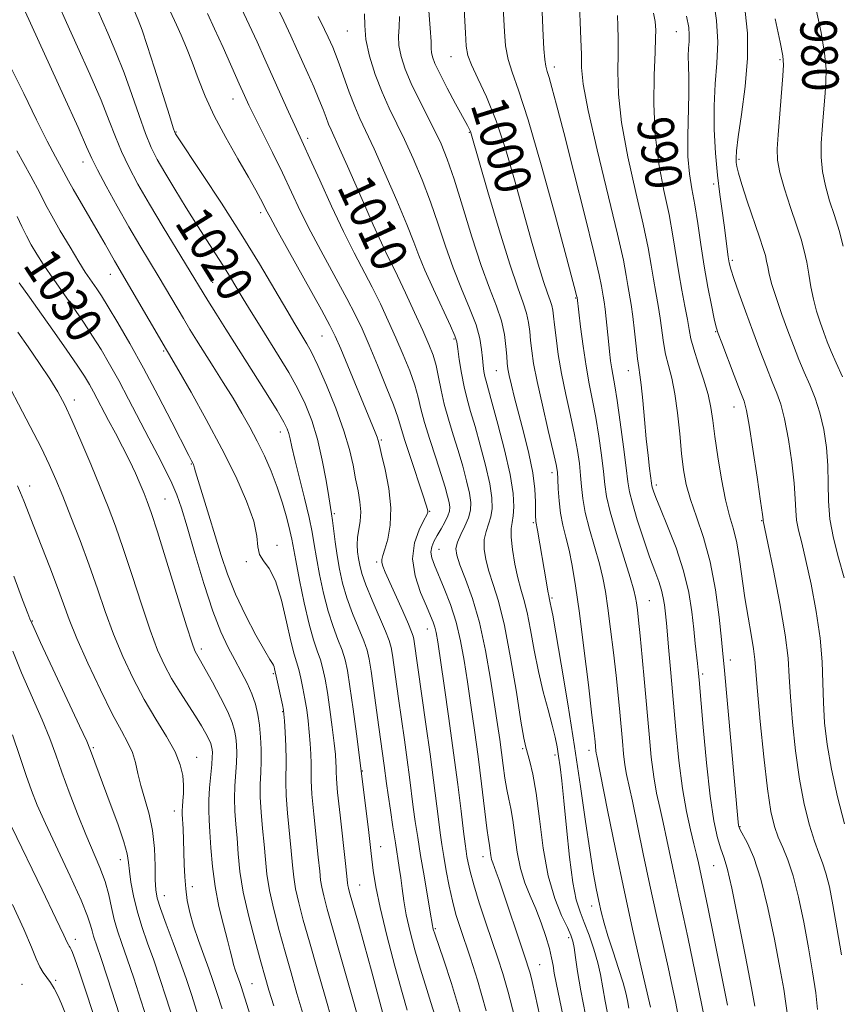
# Model space of a CAD drawing. Extents: x 2089800 to 2092700, y 307300 to 310200.
# Drawn here: x 2091544 to 2091724, y 309587 to 309804 of the extents above; entities that cross this region are included whole.
import ezdxf
from ezdxf.enums import TextEntityAlignment as Align

# ---------------------------------------------------------------- set-up
doc = ezdxf.new("R2010")
doc.units = 0
doc.header["$MEASUREMENT"] = 0
for name, color, linetype, lineweight in [('CONTOUR INDEX', 41, 'Continuous', 13), ('CONTOUR INDEX LABEL', 244, 'Continuous', 0), ('CONTOUR INTERMEDIATE', 44, 'Continuous', 0), ('SPOT ELEVATION DTM', 2, 'Continuous', 13)]:
    doc.layers.add(name, color=color, linetype=linetype, lineweight=lineweight)
doc.styles.add('Style-WORKING', font='WORKING.shx')

msp = doc.modelspace()

# ---------------------------------------------------------------- linework, layer by layer
at = {"layer": 'CONTOUR INDEX', "flags": 128}
for points, elevation in [([(2091689.127, 309582.924), (2091688.113, 309587.994), (2091687.418, 309591.323), (2091686.499, 309595.537), (2091683.924, 309606.932), (2091682.458, 309613.614), (2091681.018, 309620.483), (2091678.644, 309632.081), (2091677.377, 309638.008), (2091677.016, 309640.088), (2091676.718, 309642.501), (2091676.445, 309645.3), (2091675.871, 309651.727), (2091675.509, 309655.468), (2091675.049, 309659.825), (2091674.477, 309664.86), (2091673.853, 309670.033), (2091673.261, 309674.656), (2091672.742, 309678.267), (2091672.179, 309681.301), (2091671.414, 309684.416), (2091669.227, 309692.001), (2091668.281, 309695.683), (2091667.724, 309698.768), (2091667.444, 309701.408), (2091667.255, 309703.882), (2091666.988, 309706.462), (2091666.56, 309709.387), (2091665.905, 309712.892), (2091665.002, 309717.101), (2091663.991, 309721.712), (2091663.053, 309726.317), (2091662.334, 309730.543), (2091661.831, 309734.169), (2091661.503, 309737.008), (2091661.301, 309738.962), (2091661.138, 309740.285), (2091660.917, 309741.32), (2091660.547, 309742.425), (2091659.963, 309744.03), (2091659.104, 309746.581), (2091657.929, 309750.422), (2091656.465, 309755.486), (2091654.755, 309761.603), (2091652.847, 309768.509), (2091650.798, 309775.56), (2091648.666, 309782.017), (2091646.544, 309787.285), (2091644.645, 309791.338), (2091643.216, 309794.293), (2091642.415, 309796.4), (2091642.06, 309798.443), (2091641.878, 309801.339), (2091641.392, 309810.604)], 1000), ([(2091635.577, 309583.537), (2091634.301, 309587.788), (2091633.09, 309591.586), (2091631.909, 309595.339), (2091630.748, 309599.332), (2091629.692, 309603.349), (2091628.85, 309607.051), (2091628.292, 309610.187), (2091627.932, 309612.852), (2091627.645, 309615.226), (2091627.324, 309617.509), (2091626.468, 309622.895), (2091625.92, 309626.429), (2091625.36, 309630.144), (2091624.875, 309633.472), (2091624.524, 309636.012), (2091624.005, 309639.949), (2091622.83, 309648.39), (2091621.672, 309657), (2091621.148, 309660.761), (2091620.727, 309663.387), (2091620.251, 309665.371), (2091619.512, 309667.46), (2091617.058, 309673.469), (2091615.81, 309676.867), (2091614.853, 309680.126), (2091614.161, 309683.238), (2091613.647, 309686.264), (2091613.236, 309689.21), (2091612.648, 309693.969), (2091612.435, 309695.433), (2091611.796, 309699.149), (2091611.19, 309702.762), (2091610.36, 309707.24), (2091609.32, 309711.83), (2091608.075, 309715.944), (2091606.613, 309719.635), (2091604.915, 309723.118), (2091602.982, 309726.568), (2091600.897, 309730.002), (2091596.67, 309736.72), (2091594.7, 309739.884), (2091592.92, 309742.795), (2091589.926, 309747.809), (2091588.469, 309750.187), (2091586.863, 309752.696), (2091585.021, 309755.527), (2091582.868, 309758.877), (2091580.397, 309762.817), (2091577.881, 309766.907), (2091575.666, 309770.581), (2091573.988, 309773.486), (2091572.669, 309776.113), (2091571.424, 309779.169), (2091570.021, 309783.159), (2091568.446, 309787.789), (2091566.737, 309792.565), (2091564.94, 309797.079), (2091563.143, 309801.267), (2091559.831, 309808.837)], 1020), ([(2091664.571, 309579.039), (2091661.865, 309592.081), (2091661.463, 309594.185), (2091661.174, 309595.887), (2091660.859, 309597.576), (2091660.363, 309599.621), (2091659.574, 309602.275), (2091658.544, 309605.309), (2091657.365, 309608.378), (2091656.136, 309611.242), (2091654.973, 309614.1), (2091653.998, 309617.257), (2091653.292, 309620.882), (2091652.779, 309624.603), (2091652.343, 309627.912), (2091651.891, 309630.464), (2091651.428, 309632.567), (2091650.983, 309634.691), (2091650.577, 309637.195), (2091650.199, 309639.984), (2091649.829, 309642.852), (2091649.438, 309645.721), (2091648.96, 309649.025), (2091648.317, 309653.326), (2091647.445, 309658.951), (2091646.332, 309665.283), (2091644.979, 309671.467), (2091643.428, 309676.784), (2091641.905, 309681.048), (2091640.678, 309684.208), (2091639.964, 309686.307), (2091639.785, 309687.78), (2091640.108, 309689.156), (2091640.859, 309690.838), (2091641.784, 309692.715), (2091642.586, 309694.546), (2091643.023, 309696.189), (2091643.073, 309697.886), (2091642.768, 309699.978), (2091642.151, 309702.706), (2091641.293, 309705.92), (2091640.277, 309709.371), (2091639.188, 309712.844), (2091638.133, 309716.253), (2091637.223, 309719.541), (2091636.531, 309722.651), (2091635.974, 309725.517), (2091635.43, 309728.07), (2091634.772, 309730.339), (2091633.851, 309732.742), (2091632.515, 309735.794), (2091630.7, 309739.781), (2091628.711, 309744.075), (2091626.943, 309747.819), (2091625.681, 309750.406), (2091624.759, 309752.24), (2091623.905, 309753.975), (2091622.877, 309756.181), (2091621.572, 309759.083), (2091619.923, 309762.819), (2091615.894, 309772.017), (2091614.165, 309775.919), (2091612.29, 309780.019), (2091611.761, 309781.25), (2091611.209, 309782.694), (2091610.528, 309784.512), (2091609.637, 309786.764), (2091608.493, 309789.46), (2091607.206, 309792.383), (2091604.724, 309797.942), (2091603.452, 309800.728), (2091601.884, 309804.042), (2091599.887, 309808.146)], 1010), ([(2091719.43, 309586.22), (2091719.026, 309589.855), (2091718.324, 309594.492), (2091717.414, 309599.817), (2091716.377, 309605.473), (2091715.256, 309610.936), (2091714.081, 309615.642), (2091712.892, 309619.196), (2091711.756, 309621.885), (2091710.746, 309624.165), (2091709.908, 309626.555), (2091709.166, 309629.822), (2091708.415, 309634.794), (2091707.592, 309641.859), (2091706.804, 309649.643), (2091706.196, 309656.329), (2091705.644, 309663.31), (2091705.344, 309665.699), (2091704.81, 309668.829), (2091704.126, 309672.661), (2091703.433, 309676.892), (2091702.269, 309685.349), (2091701.643, 309688.995), (2091700.884, 309692.029), (2091700.026, 309694.969), (2091699.125, 309698.492), (2091698.245, 309703.022), (2091697.455, 309707.968), (2091696.828, 309712.481), (2091696.386, 309715.966), (2091695.953, 309718.824), (2091695.301, 309721.706), (2091694.291, 309725.067), (2091693.138, 309728.564), (2091692.148, 309731.657), (2091691.534, 309733.994), (2091691.154, 309735.981), (2091690.777, 309738.213), (2091690.227, 309741.142), (2091689.556, 309744.649), (2091688.876, 309748.474), (2091687.583, 309756.652), (2091686.721, 309761.333), (2091685.598, 309766.631), (2091684.463, 309772.527), (2091683.639, 309778.952), (2091683.355, 309785.705), (2091683.448, 309792.047), (2091683.655, 309797.103), (2091683.768, 309800.26), (2091683.784, 309801.962), (2091683.75, 309802.915), (2091683.661, 309803.861), (2091683.293, 309805.692)], 990), ([(2091725.087, 309754.385), (2091724.15, 309757.812), (2091723.129, 309761.102), (2091722.076, 309764.377), (2091721.136, 309767.638), (2091720.477, 309770.857), (2091720.214, 309774.006), (2091720.252, 309777.066), (2091720.442, 309780.017), (2091720.66, 309782.844), (2091721.094, 309788.1), (2091721.274, 309790.594), (2091721.282, 309793.389), (2091720.953, 309796.921), (2091720.18, 309801.454), (2091719.085, 309806.541)], 980), ([(2091606.107, 309585.341), (2091604.8, 309589.766), (2091603.502, 309594.27), (2091602.192, 309598.89), (2091600.877, 309603.613), (2091599.678, 309608.21), (2091598.743, 309612.395), (2091598.17, 309615.993), (2091597.836, 309619.254), (2091597.569, 309622.534), (2091597.243, 309626.076), (2091596.924, 309629.677), (2091596.727, 309633.017), (2091596.729, 309635.876), (2091596.842, 309638.42), (2091596.939, 309640.911), (2091596.918, 309643.541), (2091596.772, 309646.228), (2091596.518, 309648.818), (2091596.157, 309651.207), (2091595.631, 309653.475), (2091594.867, 309655.748), (2091593.818, 309658.128), (2091592.546, 309660.622), (2091591.139, 309663.211), (2091589.66, 309665.975), (2091588.062, 309669.383), (2091586.272, 309674.002), (2091584.274, 309680.092), (2091582.287, 309686.689), (2091580.584, 309692.523), (2091579.342, 309696.673), (2091578.344, 309699.611), (2091577.275, 309702.16), (2091575.882, 309705.008), (2091574.161, 309708.31), (2091572.173, 309712.085), (2091567.735, 309720.637), (2091565.553, 309724.76), (2091563.544, 309728.391), (2091561.658, 309731.609), (2091559.808, 309734.579), (2091557.925, 309737.441), (2091556.02, 309740.222), (2091554.124, 309742.926), (2091552.27, 309745.547), (2091550.512, 309748.057), (2091548.907, 309750.423), (2091547.499, 309752.622), (2091546.276, 309754.692), (2091545.208, 309756.684), (2091544.239, 309758.683), (2091543.188, 309760.908)], 1030), ([(2091577.54, 309584.039), (2091576.032, 309588.767), (2091574.616, 309593.068), (2091573.244, 309597.06), (2091571.892, 309600.846), (2091570.636, 309604.464), (2091569.576, 309607.937), (2091568.788, 309611.252), (2091568.251, 309614.239), (2091567.922, 309616.695), (2091567.717, 309618.575), (2091567.389, 309620.474), (2091566.65, 309623.152), (2091565.327, 309627.085), (2091563.69, 309631.631), (2091559.591, 309642.663), (2091559.204, 309643.672), (2091558.495, 309645.294), (2091556.929, 309648.698), (2091548.357, 309667.09), (2091546.851, 309670.357), (2091546.01, 309672.254), (2091545.528, 309673.47), (2091544.399, 309676.445), (2091542.433, 309681.692)], 1040)]:
    msp.add_lwpolyline(points, dxfattribs=dict(at, elevation=elevation))
at = {"layer": 'CONTOUR INTERMEDIATE', "flags": 128}
for points, elevation in [([(2091695.169, 309580.971), (2091693.136, 309591.151), (2091691.993, 309596.773), (2091690.873, 309602.131), (2091689.842, 309606.869), (2091688.888, 309611.157), (2091687.98, 309615.299), (2091686.241, 309623.622), (2091685.426, 309627.396), (2091684.664, 309630.702), (2091683.967, 309633.903), (2091683.349, 309637.486), (2091682.812, 309641.829), (2091682.321, 309646.868), (2091681.308, 309658.271), (2091680.794, 309663.852), (2091680.344, 309668.563), (2091679.998, 309671.957), (2091679.743, 309674.238), (2091679.55, 309675.769), (2091679.357, 309676.987), (2091678.963, 309678.607), (2091678.128, 309681.415), (2091676.732, 309685.864), (2091675.119, 309691.07), (2091673.749, 309695.815), (2091672.954, 309699.237), (2091672.562, 309701.893), (2091672.272, 309704.699), (2091671.843, 309708.325), (2091671.268, 309712.482), (2091670.598, 309716.634), (2091669.883, 309720.406), (2091669.157, 309724.043), (2091668.449, 309727.947), (2091667.794, 309732.323), (2091667.238, 309736.584), (2091666.46, 309743.067), (2091666.379, 309743.421), (2091666.212, 309744.072), (2091664.141, 309751.853), (2091661.624, 309761.222), (2091658.573, 309772.314), (2091655.7, 309782.215), (2091653.567, 309788.747), (2091652.147, 309792.679), (2091651.262, 309795.516), (2091650.744, 309798.479), (2091650.465, 309801.659), (2091649.998, 309810.838)], 998), ([(2091699.592, 309587.154), (2091696.56, 309602.258), (2091695.248, 309608.726), (2091694.376, 309612.93), (2091693.175, 309618.53), (2091692.771, 309620.362), (2091692.208, 309622.711), (2091691.441, 309625.796), (2091690.557, 309629.797), (2091689.681, 309634.885), (2091688.913, 309641.084), (2091688.251, 309647.847), (2091687.15, 309660.377), (2091686.708, 309665.257), (2091686.133, 309671.315), (2091685.848, 309674.05), (2091685.697, 309675.388), (2091685.457, 309676.92), (2091685.059, 309678.613), (2091684.44, 309680.493), (2091683.576, 309682.818), (2091682.448, 309685.909), (2091681.088, 309689.889), (2091679.725, 309694.109), (2091678.639, 309697.727), (2091678.014, 309700.232), (2091677.659, 309702.444), (2091677.29, 309705.515), (2091676.698, 309710.189), (2091675.975, 309715.576), (2091675.291, 309720.376), (2091674.774, 309723.628), (2091674.11, 309727.343), (2091673.848, 309729.117), (2091673.599, 309731.149), (2091673.359, 309733.432), (2091672.892, 309738.362), (2091672.667, 309740.495), (2091672.452, 309742.112), (2091672.252, 309743.338), (2091671.86, 309745.598), (2091671.336, 309748.072), (2091670.162, 309753.032), (2091668.154, 309761.127), (2091665.744, 309770.67), (2091663.521, 309779.387), (2091661.939, 309785.511), (2091660.931, 309789.295), (2091660.3, 309791.499), (2091659.871, 309792.856), (2091659.573, 309793.998), (2091659.357, 309795.529), (2091659.182, 309797.873), (2091659.035, 309800.721), (2091658.55, 309811.179)], 996), ([(2091725.372, 309627.136), (2091723.849, 309633.078), (2091722.478, 309639.16), (2091721.529, 309644.57), (2091720.971, 309649.364), (2091720.696, 309653.814), (2091720.579, 309658.201), (2091720.413, 309662.834), (2091719.974, 309668.03), (2091719.113, 309673.92), (2091717.996, 309679.881), (2091716.865, 309685.103), (2091715.928, 309688.993), (2091715.237, 309691.812), (2091714.813, 309694.04), (2091714.633, 309696.161), (2091714.525, 309698.684), (2091714.28, 309702.128), (2091713.745, 309706.755), (2091712.995, 309711.819), (2091712.164, 309716.318), (2091711.346, 309719.553), (2091710.474, 309722.021), (2091709.442, 309724.523), (2091708.174, 309727.69), (2091706.716, 309731.479), (2091705.145, 309735.682), (2091703.554, 309740.038), (2091702.109, 309744.078), (2091700.993, 309747.285), (2091700.326, 309749.336), (2091699.979, 309750.693), (2091699.762, 309752.017), (2091698.828, 309758.976), (2091698.39, 309762.133), (2091697.913, 309765.759), (2091697.426, 309769.991), (2091696.972, 309774.877), (2091696.662, 309780.107), (2091696.621, 309785.283), (2091696.904, 309790.111), (2091697.279, 309794.714), (2091697.441, 309799.317), (2091697.164, 309804.065), (2091696.529, 309808.767)], 986), ([(2091624.315, 309583.137), (2091621.186, 309594.715), (2091619.575, 309600.632), (2091618.319, 309605.187), (2091616.394, 309612.018), (2091616.153, 309612.915), (2091616.019, 309613.504), (2091615.929, 309614.104), (2091615.462, 309618.358), (2091614.277, 309629.011), (2091613.755, 309633.995), (2091613.492, 309637.052), (2091613.42, 309638.636), (2091613.419, 309639.605), (2091613.384, 309640.727), (2091613.256, 309642.393), (2091612.991, 309644.901), (2091612.566, 309648.385), (2091612.044, 309652.32), (2091611.508, 309656.017), (2091611.016, 309658.95), (2091610.521, 309661.256), (2091609.954, 309663.236), (2091609.256, 309665.223), (2091608.42, 309667.687), (2091607.449, 309671.132), (2091606.377, 309675.792), (2091605.345, 309680.829), (2091604.525, 309685.133), (2091603.669, 309689.836), (2091603.247, 309691.762), (2091602.571, 309694.437), (2091601.633, 309697.723), (2091600.472, 309701.267), (2091599.126, 309704.774), (2091597.642, 309708.163), (2091596.068, 309711.406), (2091594.432, 309714.51), (2091592.679, 309717.609), (2091590.732, 309720.87), (2091588.565, 309724.376), (2091586.359, 309727.882), (2091582.686, 309733.691), (2091581.238, 309736.024), (2091579.789, 309738.418), (2091574.429, 309747.465), (2091570.181, 309754.552), (2091567.789, 309758.653), (2091565.225, 309763.195), (2091562.796, 309767.619), (2091560.877, 309771.223), (2091559.645, 309773.691), (2091558.489, 309776.243), (2091556.598, 309780.485), (2091553.469, 309787.384), (2091544.917, 309806.107)], 1024), ([(2091629.069, 309586.055), (2091627.959, 309589.926), (2091626.364, 309595.755), (2091624.601, 309602.481), (2091623.097, 309608.649), (2091622.157, 309613.225), (2091621.61, 309616.854), (2091621.169, 309620.604), (2091620.614, 309625.201), (2091618.794, 309639.944), (2091617.88, 309646.956), (2091617.156, 309652.386), (2091616.462, 309657.367), (2091615.911, 309660.866), (2091615.391, 309663.276), (2091614.733, 309665.348), (2091613.82, 309667.719), (2091612.739, 309670.578), (2091611.629, 309673.999), (2091610.615, 309677.959), (2091609.753, 309682.033), (2091609.086, 309685.698), (2091608.611, 309688.639), (2091608.15, 309691.371), (2091607.482, 309694.621), (2091606.469, 309698.842), (2091604.305, 309707.409), (2091603.652, 309710.177), (2091603.272, 309711.923), (2091603.005, 309713.084), (2091602.66, 309714.124), (2091601.918, 309715.61), (2091600.429, 309718.136), (2091597.986, 309722.068), (2091589.137, 309736.072), (2091586.898, 309739.645), (2091585.189, 309742.399), (2091575.364, 309758.556), (2091572.327, 309763.64), (2091569.785, 309768.051), (2091567.755, 309771.83), (2091566.15, 309775.196), (2091564.833, 309778.425), (2091563.468, 309782.016), (2091561.667, 309786.525), (2091559.205, 309792.231), (2091556.488, 309798.307), (2091554.083, 309803.648), (2091552.374, 309807.472)], 1022), ([(2091640.799, 309585.311), (2091638.804, 309591.941), (2091637.11, 309597.117), (2091635.137, 309602.866), (2091634.814, 309603.876), (2091634.705, 309604.305), (2091634.637, 309604.686), (2091634.143, 309607.651), (2091632.777, 309615.631), (2091632.016, 309620.159), (2091631.377, 309624.128), (2091630.851, 309627.598), (2091630.402, 309630.802), (2091629.558, 309637.364), (2091629.052, 309641.201), (2091628.437, 309645.616), (2091627.133, 309654.756), (2091625.821, 309664.262), (2091625.54, 309665.94), (2091625.111, 309667.47), (2091624.291, 309669.572), (2091621.377, 309676.359), (2091619.99, 309679.734), (2091619.096, 309682.245), (2091618.609, 309684.065), (2091618.344, 309685.554), (2091618.158, 309687.02), (2091618.074, 309688.549), (2091618.157, 309690.174), (2091618.731, 309693.812), (2091618.86, 309695.858), (2091618.67, 309698.077), (2091618.241, 309700.498), (2091617.705, 309703.15), (2091617.137, 309706.098), (2091616.36, 309709.545), (2091615.138, 309713.727), (2091613.343, 309718.698), (2091611.29, 309723.776), (2091609.401, 309728.099), (2091607.999, 309731.036), (2091606.995, 309732.885), (2091605.399, 309735.46), (2091604.293, 309737.294), (2091602.557, 309740.257), (2091599.948, 309744.753), (2091596.553, 309750.503), (2091592.54, 309757.054), (2091588.163, 309763.881), (2091584.02, 309770.153), (2091578.022, 309779.123), (2091577.901, 309779.395), (2091577.547, 309780.456), (2091576.697, 309783.142), (2091573.425, 309793.562), (2091571.806, 309798.604), (2091570.676, 309801.926), (2091569.798, 309804.227), (2091568.798, 309806.658)], 1018), ([(2091646.486, 309585.891), (2091644.529, 309592.686), (2091642.986, 309597.536), (2091640.701, 309604.247), (2091639.804, 309607.132), (2091639.014, 309610.123), (2091638.3, 309613.411), (2091637.669, 309616.775), (2091637.137, 309619.887), (2091636.707, 309622.558), (2091636.326, 309625.143), (2091635.929, 309628.132), (2091634.857, 309636.7), (2091634.099, 309642.452), (2091633.177, 309649.063), (2091630.493, 309667.764), (2091630.361, 309668.471), (2091630.045, 309669.402), (2091629.324, 309671.118), (2091628.074, 309673.953), (2091624.247, 309682.528), (2091623.703, 309683.865), (2091623.472, 309684.705), (2091623.476, 309685.367), (2091623.704, 309686.211), (2091624.158, 309687.61), (2091624.79, 309689.854), (2091625.336, 309692.92), (2091625.481, 309696.706), (2091625.022, 309701.003), (2091624.217, 309705.183), (2091623.439, 309708.514), (2091622.963, 309710.492), (2091622.695, 309711.536), (2091622.441, 309712.293), (2091622.017, 309713.373), (2091614.421, 309731.77), (2091613.233, 309734.547), (2091612.068, 309736.928), (2091610.2, 309740.364), (2091600.692, 309757.428), (2091598.88, 309760.741), (2091597.974, 309762.47), (2091597.44, 309763.553), (2091596.798, 309764.827), (2091595.77, 309766.729), (2091594.136, 309769.593), (2091591.79, 309773.599), (2091589.109, 309778.293), (2091586.588, 309783.069), (2091584.604, 309787.43), (2091583.057, 309791.342), (2091581.729, 309794.881), (2091580.452, 309798.093), (2091579.263, 309800.891), (2091578.253, 309803.153), (2091576.881, 309806.14)], 1016), ([(2091652.724, 309584.66), (2091651.296, 309590.062), (2091650.113, 309594.155), (2091649.033, 309597.526), (2091646.415, 309605.271), (2091644.944, 309609.749), (2091643.704, 309613.711), (2091642.902, 309616.583), (2091642.455, 309618.527), (2091642.209, 309619.889), (2091642.023, 309621.069), (2091641.8, 309622.698), (2091641.456, 309625.462), (2091640.924, 309629.872), (2091640.199, 309635.745), (2091639.29, 309642.724), (2091638.238, 309650.33), (2091637.192, 309657.608), (2091635.777, 309667.189), (2091635.437, 309669.232), (2091635.162, 309670.426), (2091634.804, 309671.511), (2091634.229, 309672.93), (2091633.305, 309675.05), (2091632.013, 309678.099), (2091630.798, 309681.746), (2091630.217, 309685.517), (2091630.638, 309688.984), (2091631.67, 309691.885), (2091632.728, 309694.004), (2091633.357, 309695.215), (2091633.602, 309695.773), (2091633.637, 309696.025), (2091633.573, 309696.361), (2091633.271, 309697.34), (2091632.531, 309699.561), (2091629.763, 309707.787), (2091628.469, 309711.769), (2091626.985, 309716.678), (2091626.027, 309719.403), (2091624.458, 309723.421), (2091622.538, 309728.128), (2091620.67, 309732.583), (2091619.12, 309736.135), (2091617.624, 309739.291), (2091615.781, 309742.849), (2091610.554, 309752.465), (2091607.878, 309757.512), (2091605.61, 309762.048), (2091601.58, 309770.518), (2091599.384, 309775.007), (2091595.438, 309782.911), (2091594.198, 309785.446), (2091593.21, 309787.573), (2091592.052, 309790.172), (2091588.524, 309798.127), (2091586.667, 309802.229), (2091585.098, 309805.606)], 1014), ([(2091658.305, 309584.772), (2091657.271, 309589.468), (2091656.579, 309592.411), (2091656.106, 309594.233), (2091655.722, 309595.554), (2091655.268, 309596.955), (2091649.308, 309614.723), (2091648.691, 309616.469), (2091647.895, 309618.526), (2091647.661, 309619.282), (2091647.498, 309620.119), (2091647.279, 309621.741), (2091647.162, 309622.436), (2091646.969, 309623.659), (2091646.631, 309626.154), (2091645.425, 309635.919), (2091644.662, 309641.92), (2091643.868, 309647.768), (2091643.08, 309653.284), (2091642.323, 309658.404), (2091641.602, 309663.092), (2091640.812, 309667.429), (2091639.824, 309671.527), (2091638.567, 309675.437), (2091637.208, 309678.981), (2091635.046, 309684.105), (2091634.481, 309685.702), (2091634.289, 309686.966), (2091634.465, 309688.123), (2091634.949, 309689.301), (2091635.661, 309690.604), (2091636.51, 309692.084), (2091637.346, 309693.593), (2091638.005, 309694.931), (2091638.361, 309695.974), (2091638.438, 309696.891), (2091638.297, 309697.923), (2091637.977, 309699.31), (2091637.42, 309701.283), (2091636.547, 309704.07), (2091635.34, 309707.75), (2091634.023, 309711.803), (2091632.88, 309715.557), (2091632.099, 309718.544), (2091631.481, 309721.094), (2091630.728, 309723.737), (2091629.615, 309726.88), (2091628.195, 309730.435), (2091626.592, 309734.188), (2091624.91, 309737.958), (2091623.167, 309741.683), (2091621.362, 309745.334), (2091617.411, 309752.901), (2091615.063, 309757.595), (2091612.411, 309763.215), (2091609.795, 309768.936), (2091607.648, 309773.683), (2091606.25, 309776.737), (2091604.295, 309780.943), (2091602.916, 309783.968), (2091601.237, 309787.693), (2091597.712, 309795.592), (2091596.005, 309799.389), (2091594.276, 309803.136), (2091592.486, 309806.894)], 1012), ([(2091682.659, 309586.754), (2091681.91, 309589.897), (2091680.59, 309595.544), (2091678.843, 309603.216), (2091676.883, 309612.158), (2091674.924, 309621.528), (2091673.18, 309630.151), (2091670.787, 309642.114), (2091670.683, 309642.69), (2091670.624, 309643.172), (2091670.434, 309645.182), (2091670.223, 309647.084), (2091669.754, 309651.088), (2091668.955, 309657.762), (2091667.964, 309665.828), (2091666.972, 309673.544), (2091666.126, 309679.548), (2091665.395, 309683.995), (2091664.7, 309687.417), (2091663.993, 309690.3), (2091663.334, 309692.931), (2091662.814, 309695.551), (2091662.494, 309698.3), (2091662.326, 309700.923), (2091662.237, 309703.065), (2091662.133, 309704.598), (2091661.852, 309706.293), (2091661.213, 309709.15), (2091660.122, 309713.791), (2091658.829, 309719.346), (2091657.671, 309724.569), (2091656.906, 309728.501), (2091656.474, 309731.34), (2091656.236, 309733.569), (2091656.056, 309735.605), (2091655.807, 309737.594), (2091655.366, 309739.614), (2091654.607, 309741.883), (2091653.408, 309745.178), (2091651.646, 309750.414), (2091649.313, 309758.005), (2091646.857, 309766.342), (2091643.176, 309779.085), (2091642.985, 309779.647), (2091642.78, 309780.086), (2091642.308, 309780.976), (2091639.738, 309785.731), (2091637.88, 309789.218), (2091636.234, 309792.403), (2091635.167, 309794.643), (2091634.613, 309796.075), (2091634.4, 309797.029), (2091634.357, 309797.913), (2091634.327, 309799.435), (2091634.153, 309802.383), (2091633.735, 309807.159)], 1002), ([(2091705.601, 309586.95), (2091704.846, 309590.988), (2091703.541, 309597.874), (2091701.974, 309605.94), (2091700.528, 309612.966), (2091699.491, 309617.324), (2091698.753, 309619.757), (2091698.107, 309621.6), (2091697.387, 309624.051), (2091696.592, 309627.754), (2091695.763, 309633.213), (2091694.945, 309640.554), (2091694.216, 309648.377), (2091693.325, 309658.851), (2091693.135, 309660.954), (2091692.981, 309662.441), (2091692.492, 309666.861), (2091692.154, 309670.013), (2091691.728, 309673.785), (2091691.052, 309678.103), (2091689.929, 309682.874), (2091688.27, 309687.915), (2091686.414, 309692.68), (2091684.81, 309696.535), (2091683.796, 309699.022), (2091683.279, 309700.397), (2091683.056, 309701.096), (2091682.948, 309701.548), (2091682.856, 309702.158), (2091682.447, 309705.365), (2091682.097, 309708.267), (2091681.703, 309711.936), (2091681.305, 309716.174), (2091680.926, 309720.371), (2091680.587, 309723.81), (2091680.297, 309726.041), (2091680.035, 309727.669), (2091679.767, 309729.563), (2091679.468, 309732.343), (2091679.136, 309735.648), (2091678.777, 309738.867), (2091678.399, 309741.532), (2091677.673, 309745.741), (2091677.313, 309747.923), (2091676.658, 309751.301), (2091675.366, 309757.043), (2091670.876, 309775.591), (2091668.895, 309784.275), (2091667.834, 309790.051), (2091667.474, 309793.701), (2091667.415, 309796.631), (2091667.329, 309799.965), (2091667.175, 309803.691), (2091666.986, 309807.513)], 994), ([(2091725.248, 309681.276), (2091724.063, 309685.688), (2091722.953, 309690.02), (2091722.158, 309694.202), (2091721.828, 309698.195), (2091721.768, 309702.092), (2091721.695, 309706.02), (2091721.38, 309710.047), (2091720.792, 309714.006), (2091719.952, 309717.674), (2091718.896, 309720.897), (2091717.708, 309723.803), (2091716.484, 309726.59), (2091715.296, 309729.439), (2091714.114, 309732.463), (2091712.884, 309735.755), (2091711.588, 309739.324), (2091710.365, 309742.842), (2091709.389, 309745.894), (2091708.78, 309748.176), (2091708.44, 309749.828), (2091708.211, 309751.099), (2091707.938, 309752.287), (2091707.465, 309753.872), (2091706.633, 309756.382), (2091703.957, 309764.283), (2091702.748, 309767.976), (2091702.017, 309770.437), (2091701.672, 309771.898), (2091701.533, 309772.831), (2091701.471, 309773.754), (2091701.569, 309775.373), (2091701.963, 309778.436), (2091702.703, 309783.398), (2091703.51, 309789.521), (2091704.02, 309795.775), (2091703.966, 309801.312), (2091703.483, 309806.044)], 984), ([(2091668.333, 309585.043), (2091667.302, 309590.361), (2091666.59, 309594.583), (2091666.143, 309597.684), (2091665.846, 309599.842), (2091665.57, 309601.303), (2091665.131, 309602.589), (2091664.332, 309604.291), (2091663.059, 309606.919), (2091661.549, 309610.664), (2091660.123, 309615.636), (2091659.026, 309621.757), (2091658.19, 309628.182), (2091657.472, 309633.877), (2091656.764, 309638.044), (2091656.103, 309640.837), (2091655.167, 309643.994), (2091654.757, 309645.961), (2091654.121, 309649.756), (2091653.115, 309656.095), (2091651.844, 309663.711), (2091650.479, 309670.842), (2091649.171, 309676.135), (2091648.007, 309679.871), (2091647.053, 309682.742), (2091646.376, 309685.314), (2091646.022, 309687.66), (2091646.037, 309689.727), (2091646.419, 309691.5), (2091646.986, 309693.113), (2091647.509, 309694.74), (2091647.786, 309696.575), (2091647.72, 309698.904), (2091647.239, 309702.034), (2091646.325, 309706.102), (2091645.167, 309710.556), (2091644.007, 309714.672), (2091643.037, 309717.933), (2091642.251, 309720.653), (2091641.591, 309723.356), (2091641.016, 309726.386), (2091640.542, 309729.372), (2091640.204, 309731.765), (2091639.967, 309733.271), (2091639.546, 309734.623), (2091638.586, 309736.804), (2091634.835, 309744.902), (2091632.971, 309749.076), (2091631.652, 309752.298), (2091630.513, 309755.287), (2091629.006, 309759.111), (2091626.769, 309764.451), (2091624.173, 309770.437), (2091621.773, 309775.808), (2091618.659, 309782.49), (2091617.511, 309785.162), (2091616.321, 309788.3), (2091614.102, 309794.533), (2091613.286, 309796.694), (2091612.66, 309798.214), (2091611.666, 309800.445), (2091610.891, 309802.086), (2091609.492, 309804.948)], 1008), ([(2091673.5, 309583.881), (2091672.675, 309588.072), (2091671.634, 309593.923), (2091671.042, 309596.511), (2091670.169, 309599.478), (2091669.119, 309602.577), (2091668.058, 309605.393), (2091667.118, 309607.739), (2091666.29, 309610.343), (2091665.532, 309614.162), (2091664.813, 309619.769), (2091664.149, 309626.213), (2091663.574, 309632.159), (2091663.107, 309636.582), (2091662.725, 309639.697), (2091662.395, 309642.032), (2091662.067, 309644.083), (2091661.643, 309646.239), (2091661.008, 309648.86), (2091660.095, 309652.217), (2091659.021, 309656.219), (2091657.948, 309660.687), (2091657.006, 309665.388), (2091656.188, 309669.886), (2091655.451, 309673.694), (2091654.757, 309676.516), (2091654.088, 309678.823), (2091653.429, 309681.276), (2091652.787, 309684.322), (2091652.259, 309687.541), (2091651.966, 309690.298), (2091651.98, 309692.161), (2091652.189, 309693.512), (2091652.432, 309694.934), (2091652.549, 309696.961), (2091652.367, 309699.921), (2091651.709, 309704.09), (2091650.499, 309709.499), (2091649.04, 309715.193), (2091647.737, 309719.973), (2091646.431, 309724.606), (2091646.171, 309725.662), (2091645.965, 309726.776), (2091645.782, 309728.113), (2091645.62, 309729.713), (2091645.441, 309731.637), (2091645.051, 309734.022), (2091644.219, 309737.021), (2091642.804, 309740.727), (2091641.021, 309744.989), (2091639.175, 309749.595), (2091637.493, 309754.361), (2091635.89, 309759.218), (2091634.206, 309764.124), (2091632.33, 309769.006), (2091630.359, 309773.662), (2091628.441, 309777.859), (2091625.073, 309784.809), (2091623.526, 309788.29), (2091622.034, 309792.19), (2091620.778, 309796.214), (2091619.99, 309799.926), (2091619.765, 309803), (2091619.653, 309805.558)], 1006), ([(2091677.897, 309586.491), (2091677.588, 309588.193), (2091677.231, 309589.869), (2091676.612, 309592.101), (2091675.6, 309595.266), (2091674.391, 309598.919), (2091673.261, 309602.41), (2091672.42, 309605.262), (2091671.8, 309607.697), (2091671.267, 309610.107), (2091670.701, 309612.895), (2091670.048, 309616.48), (2091669.269, 309621.29), (2091668.33, 309627.634), (2091667.21, 309635.342), (2091665.891, 309644.127), (2091664.402, 309653.519), (2091662.95, 309662.323), (2091661.789, 309669.161), (2091661.1, 309673.074), (2091660.779, 309674.766), (2091660.564, 309675.79), (2091660.423, 309676.545), (2091660.241, 309677.355), (2091660.044, 309678.394), (2091659.73, 309680.178), (2091657.754, 309691.804), (2091657.391, 309693.729), (2091657.361, 309694.095), (2091657.347, 309694.773), (2091657.348, 309696.021), (2091657.334, 309698.046), (2091657.172, 309700.866), (2091656.704, 309704.449), (2091655.835, 309708.687), (2091654.734, 309713.164), (2091653.632, 309717.386), (2091652.723, 309720.944), (2091652.034, 309723.771), (2091651.553, 309725.881), (2091651.26, 309727.366), (2091651.09, 309728.625), (2091650.969, 309730.131), (2091650.811, 309732.249), (2091650.477, 309734.903), (2091649.815, 309737.908), (2091648.711, 309741.188), (2091647.206, 309745.1), (2091645.379, 309750.113), (2091643.333, 309756.424), (2091641.268, 309763.15), (2091639.406, 309769.138), (2091637.891, 309773.561), (2091636.545, 309776.887), (2091635.109, 309779.909), (2091631.603, 309786.779), (2091629.937, 309790.241), (2091628.618, 309793.388), (2091627.704, 309796.166), (2091627.216, 309798.562), (2091627.133, 309800.625), (2091627.263, 309802.639), (2091627.371, 309804.948)], 1004), ([(2091712.707, 309585.461), (2091712.469, 309587.537), (2091711.962, 309590.721), (2091711.13, 309595.402), (2091709.945, 309601.697), (2091708.505, 309608.631), (2091706.935, 309614.955), (2091705.37, 309619.684), (2091703.975, 309622.878), (2091702.337, 309625.955), (2091702.094, 309626.504), (2091702.023, 309626.85), (2091701.96, 309627.471), (2091698.863, 309661.679), (2091698.582, 309664.563), (2091698.259, 309667.73), (2091697.737, 309672.616), (2091696.937, 309678.661), (2091695.803, 309684.808), (2091694.339, 309690.195), (2091692.784, 309694.747), (2091691.435, 309698.586), (2091690.512, 309701.896), (2091689.922, 309705.111), (2091689.492, 309708.726), (2091689.072, 309713.05), (2091688.594, 309717.643), (2091688.014, 309721.878), (2091687.315, 309725.294), (2091686.589, 309728.084), (2091685.958, 309730.61), (2091685.501, 309733.169), (2091684.777, 309738.54), (2091684.313, 309741.337), (2091683.79, 309744.196), (2091683.275, 309747.108), (2091682.783, 309750.178), (2091682.121, 309753.977), (2091681.043, 309759.188), (2091679.431, 309766.18), (2091677.669, 309774.059), (2091676.267, 309781.613), (2091675.594, 309787.878), (2091675.461, 309792.874), (2091675.535, 309796.867), (2091675.549, 309800.112), (2091675.479, 309802.826), (2091675.368, 309805.214)], 992), ([(2091724.685, 309598.263), (2091723.698, 309604.231), (2091722.81, 309609.245), (2091722.018, 309613.22), (2091721.266, 309616.26), (2091720.501, 309618.558), (2091719.671, 309620.675), (2091718.725, 309623.262), (2091717.64, 309626.845), (2091716.507, 309631.45), (2091715.447, 309636.977), (2091714.561, 309643.214), (2091713.887, 309649.503), (2091713.446, 309655.072), (2091713.205, 309659.482), (2091712.914, 309663.638), (2091712.271, 309668.777), (2091711.095, 309675.634), (2091709.69, 309682.942), (2091708.482, 309688.931), (2091707.467, 309693.878), (2091707.437, 309694.126), (2091707.283, 309695.276), (2091706.865, 309698.235), (2091706.109, 309703.464), (2091705.198, 309709.632), (2091704.376, 309714.962), (2091703.796, 309718.208), (2091703.241, 309720.24), (2091702.401, 309722.457), (2091701.087, 309725.846), (2091698.311, 309733.075), (2091697.548, 309735.112), (2091697.111, 309736.528), (2091696.692, 309738.349), (2091696.058, 309741.358), (2091695.267, 309745.371), (2091694.452, 309749.962), (2091693.715, 309754.725), (2091693.045, 309759.333), (2091692.398, 309763.477), (2091691.761, 309767.001), (2091691.221, 309770.344), (2091690.893, 309774.097), (2091690.844, 309778.636), (2091691.07, 309787.937), (2091691.06, 309791.467), (2091690.986, 309794.157), (2091690.95, 309796.251), (2091691.019, 309797.974), (2091691.129, 309799.485), (2091691.178, 309800.926), (2091691.049, 309802.55), (2091690.546, 309805.062)], 988), ([(2091724.941, 309725.585), (2091723.525, 309728.657), (2091722.423, 309731.173), (2091721.559, 309733.314), (2091720.782, 309735.38), (2091719.98, 309737.616), (2091719.195, 309740.056), (2091718.507, 309742.681), (2091717.968, 309745.45), (2091717.516, 309748.235), (2091717.059, 309750.886), (2091716.509, 309753.347), (2091715.777, 309755.929), (2091714.779, 309759.037), (2091713.495, 309762.892), (2091712.174, 309766.979), (2091711.133, 309770.603), (2091710.608, 309773.331), (2091710.526, 309775.803), (2091710.733, 309778.923), (2091711.795, 309791.885), (2091711.95, 309794.302), (2091711.795, 309796.281), (2091711.184, 309799.341), (2091710.057, 309804.464)], 982), ([(2091619.523, 309580.007), (2091611.47, 309608.346), (2091610.692, 309611.238), (2091610.26, 309613.134), (2091610.009, 309614.734), (2091609.799, 309616.714), (2091609.498, 309619.75), (2091608.493, 309629.233), (2091608.079, 309633.669), (2091607.903, 309636.674), (2091607.887, 309638.674), (2091607.905, 309640.41), (2091607.851, 309642.474), (2091607.717, 309644.842), (2091607.514, 309647.337), (2091607.252, 309649.815), (2091606.933, 309652.254), (2091606.555, 309654.666), (2091606.12, 309657.035), (2091605.651, 309659.237), (2091605.175, 309661.124), (2091604.153, 309664.528), (2091603.444, 309667.359), (2091602.507, 309671.601), (2091601.361, 309676.406), (2091600.053, 309680.612), (2091598.661, 309683.369), (2091597.405, 309685.078), (2091596.543, 309686.453), (2091596.196, 309688.138), (2091595.952, 309690.487), (2091595.263, 309693.786), (2091593.703, 309698.228), (2091591.32, 309703.642), (2091588.282, 309709.763), (2091584.827, 309716.225), (2091581.472, 309722.238), (2091578.801, 309726.911), (2091576.532, 309730.818), (2091576.071, 309731.566), (2091564.629, 309751.146), (2091562.562, 309754.82), (2091561.035, 309757.49), (2091555.538, 309766.911), (2091554.516, 309768.732), (2091552.968, 309771.634), (2091551.653, 309774.049), (2091549.804, 309777.536), (2091547.439, 309782.219), (2091544.625, 309788.033), (2091541.61, 309794.15)], 1026), ([(2091612.543, 309583.646), (2091610.979, 309589.052), (2091609.218, 309595.204), (2091607.546, 309601.09), (2091606.193, 309605.911), (2091605.187, 309609.715), (2091604.502, 309612.765), (2091604.089, 309615.364), (2091603.818, 309617.984), (2091603.534, 309621.142), (2091602.708, 309629.455), (2091602.403, 309633.343), (2091602.315, 309636.296), (2091602.39, 309641.215), (2091602.319, 309644.221), (2091602.178, 309647.29), (2091602.037, 309649.773), (2091601.938, 309651.244), (2091601.822, 309652.189), (2091601.601, 309653.316), (2091600.397, 309659.012), (2091599.881, 309661.255), (2091599.767, 309661.698), (2091599.621, 309662.095), (2091599.392, 309662.467), (2091598.842, 309663.311), (2091597.685, 309665.248), (2091595.767, 309668.67), (2091593.454, 309673.073), (2091591.243, 309677.73), (2091589.507, 309682.083), (2091588.111, 309686.261), (2091586.796, 309690.567), (2091585.386, 309695.137), (2091583.006, 309702.783), (2091582.449, 309704.681), (2091582.243, 309705.489), (2091582.188, 309705.773), (2091582.117, 309706.004), (2091582.001, 309706.276), (2091581.845, 309706.589), (2091581.594, 309707.061), (2091580.954, 309708.29), (2091577.211, 309715.6), (2091574.202, 309721.422), (2091570.988, 309727.484), (2091567.966, 309732.945), (2091565.333, 309737.51), (2091563.235, 309741.017), (2091561.754, 309743.398), (2091560.732, 309744.955), (2091559.174, 309747.188), (2091558.195, 309748.66), (2091556.785, 309750.905), (2091554.834, 309754.13), (2091552.688, 309757.77), (2091550.808, 309761.064), (2091549.461, 309763.571), (2091548.148, 309766.109), (2091546.179, 309769.812), (2091543.125, 309775.375)], 1028), ([(2091599.672, 309587.036), (2091598.62, 309590.481), (2091597.785, 309593.336), (2091596.839, 309596.69), (2091595.561, 309601.316), (2091594.168, 309606.704), (2091592.985, 309612.026), (2091592.25, 309616.623), (2091591.855, 309620.524), (2091591.605, 309623.926), (2091591.353, 309627.011), (2091591.139, 309629.898), (2091591.051, 309632.691), (2091591.143, 309635.455), (2091591.492, 309640.548), (2091591.536, 309642.677), (2091591.466, 309644.531), (2091591.311, 309646.17), (2091591.059, 309647.707), (2091590.543, 309649.465), (2091589.553, 309651.82), (2091587.99, 309654.961), (2091586.193, 309658.336), (2091584.605, 309661.206), (2091583.565, 309663.023), (2091582.639, 309664.561), (2091582.326, 309665.21), (2091581.727, 309666.906), (2091580.507, 309670.718), (2091576.139, 309684.789), (2091574.055, 309691.461), (2091572.691, 309695.689), (2091571.842, 309698.1), (2091571.143, 309699.858), (2091570.288, 309701.915), (2091569.211, 309704.385), (2091567.907, 309707.169), (2091566.399, 309710.153), (2091564.818, 309713.148), (2091563.322, 309715.95), (2091559.986, 309722.297), (2091559.082, 309723.914), (2091557.978, 309725.717), (2091556.381, 309728.142), (2091554.105, 309731.471), (2091551.383, 309735.386), (2091548.551, 309739.417), (2091545.914, 309743.137), (2091543.644, 309746.303)], 1032), ([(2091598.054, 309573.487), (2091592.49, 309591.304), (2091592.215, 309592.136), (2091591.212, 309594.945), (2091590.842, 309596.129), (2091590.502, 309597.424), (2091590.093, 309599.102), (2091589.484, 309601.502), (2091588.606, 309604.847), (2091587.624, 309608.902), (2091586.764, 309613.316), (2091586.193, 309617.745), (2091585.856, 309621.855), (2091585.641, 309625.318), (2091585.463, 309627.946), (2091585.355, 309630.12), (2091585.375, 309632.365), (2091585.557, 309635.033), (2091586.045, 309640.185), (2091586.154, 309641.813), (2091586.161, 309642.834), (2091586.104, 309643.521), (2091586.005, 309644.127), (2091585.802, 309644.82), (2091585.412, 309645.747), (2091584.76, 309647.037), (2091583.797, 309648.734), (2091582.481, 309650.861), (2091578.973, 309656.222), (2091577.187, 309659.119), (2091575.606, 309662.035), (2091574.097, 309665.41), (2091572.453, 309669.804), (2091570.539, 309675.524), (2091568.502, 309681.845), (2091566.558, 309687.79), (2091564.852, 309692.666), (2091563.227, 309696.927), (2091561.454, 309701.316), (2091559.388, 309706.329), (2091557.228, 309711.475), (2091555.26, 309716.017), (2091553.656, 309719.457), (2091552.154, 309722.26), (2091550.382, 309725.13), (2091548.099, 309728.558), (2091545.605, 309732.185), (2091543.331, 309735.439)], 1034), ([(2091588.295, 309586.329), (2091587.155, 309589.956), (2091586.271, 309592.637), (2091585.374, 309595.168), (2091584.275, 309598.157), (2091583.09, 309601.443), (2091582.015, 309604.673), (2091581.204, 309607.58), (2091580.648, 309610.242), (2091580.296, 309612.82), (2091580.096, 309615.446), (2091579.989, 309618.133), (2091579.912, 309620.864), (2091579.819, 309623.578), (2091579.714, 309626.042), (2091579.552, 309629.215), (2091579.53, 309630.065), (2091579.572, 309630.945), (2091579.678, 309632.19), (2091579.782, 309633.793), (2091579.804, 309635.664), (2091579.641, 309637.75), (2091579.097, 309640.143), (2091577.955, 309642.975), (2091576.087, 309646.341), (2091573.722, 309650.201), (2091571.175, 309654.482), (2091568.72, 309659.1), (2091566.447, 309663.943), (2091564.399, 309668.891), (2091562.585, 309673.857), (2091560.864, 309678.902), (2091559.061, 309684.119), (2091557.066, 309689.513), (2091555.039, 309694.723), (2091553.207, 309699.296), (2091551.696, 309702.98), (2091550.231, 309706.312), (2091548.437, 309710.03), (2091546.075, 309714.62), (2091539.123, 309727.742)], 1036), ([(2091583.036, 309584.798), (2091581.62, 309589.271), (2091580.377, 309593.024), (2091579.07, 309596.741), (2091577.549, 309600.88), (2091576.022, 309604.998), (2091574.781, 309608.431), (2091574.044, 309610.762), (2091573.712, 309612.587), (2091573.608, 309614.754), (2091573.559, 309617.881), (2091573.406, 309621.676), (2091572.994, 309625.617), (2091572.233, 309629.275), (2091571.296, 309632.578), (2091570.424, 309635.548), (2091569.782, 309638.211), (2091569.231, 309640.613), (2091568.562, 309642.806), (2091567.576, 309644.941), (2091566.139, 309647.57), (2091564.127, 309651.341), (2091561.527, 309656.608), (2091558.758, 309662.532), (2091556.345, 309667.977), (2091554.649, 309672.145), (2091553.373, 309675.592), (2091552.058, 309679.212), (2091550.374, 309683.625), (2091546.839, 309692.629), (2091544.659, 309698.249), (2091543.943, 309700.022), (2091543.239, 309701.594)], 1038), ([(2091572.044, 309583.281), (2091570.444, 309588.264), (2091568.855, 309593.113), (2091567.418, 309597.38), (2091566.243, 309600.76), (2091565.313, 309603.514), (2091564.582, 309606.044), (2091563.98, 309608.68), (2091563.355, 309611.472), (2091562.537, 309614.396), (2091561.394, 309617.47), (2091558.278, 309624.785), (2091556.457, 309629.323), (2091554.648, 309634.072), (2091553.026, 309638.508), (2091551.679, 309642.304), (2091550.347, 309645.93), (2091548.681, 309650.054), (2091544.146, 309660.411), (2091542.219, 309665.145)], 1042), ([(2091566.548, 309582.522), (2091564.857, 309587.761), (2091563.094, 309593.158), (2091561.592, 309597.7), (2091560.017, 309602.387), (2091559.678, 309603.55), (2091559.364, 309604.797), (2091558.702, 309606.81), (2091557.281, 309610.279), (2091554.878, 309615.557), (2091549.428, 309627.186), (2091547.62, 309631.244), (2091546.353, 309634.429), (2091545.187, 309637.748), (2091543.777, 309641.942), (2091542.152, 309646.691)], 1044), ([(2091559.833, 309585.529), (2091558.217, 309590.467), (2091556.82, 309594.691), (2091555.913, 309597.367), (2091555.401, 309598.766), (2091555.101, 309599.434), (2091554.858, 309599.843), (2091554.642, 309600.152), (2091554.455, 309600.446), (2091554.21, 309600.964), (2091553.475, 309602.564), (2091551.727, 309606.258), (2091548.697, 309612.554), (2091541.989, 309626.404)], 1046), ([(2091553.827, 309585.295), (2091552.947, 309587.428), (2091552.124, 309589.283), (2091551.341, 309590.846), (2091550.559, 309592.147), (2091548.938, 309594.336), (2091548.16, 309595.624), (2091547.39, 309597.37), (2091546.34, 309599.98), (2091544.663, 309603.901), (2091542.159, 309609.332)], 1048)]:
    msp.add_lwpolyline(points, dxfattribs=dict(at, elevation=elevation))
at = {"layer": 'SPOT ELEVATION DTM'}
for p in [(2091615.9, 309801.81, 1006.8), (2091688.36, 309801.65, 988.9), (2091638.71, 309796.11, 1000.8), (2091711.13, 309795.47, 982.2), (2091661.45, 309793.82, 995.5), (2091590.71, 309786.81, 1014.7), (2091578.14, 309779.55, 1017.9), (2091607.16, 309778.12, 1011.6), (2091642.75, 309779.44, 1002.1), (2091702.11, 309773.52, 983.7), (2091557.72, 309772.91, 1024.6), (2091696.58, 309768.07, 986.4), (2091596.82, 309761.75, 1016.4), (2091628.07, 309751.93, 1009.1), (2091700.69, 309751.28, 985.7), (2091563.73, 309748.14, 1026.7), (2091586.23, 309746.41, 1021.1), (2091666.19, 309742.94, 998.1), (2091610.29, 309734.61, 1016.9), (2091696.97, 309735.55, 988.1), (2091639.39, 309733.9, 1008.2), (2091575.47, 309731.25, 1026.2), (2091648.69, 309726.93, 1004.9), (2091677.79, 309726.95, 994.7), (2091555.81, 309720.45, 1033.5), (2091701, 309718.96, 988.7), (2091601.11, 309713.46, 1022.6), (2091623.36, 309711.7, 1015.8), (2091581.54, 309706.4, 1028.1), (2091660.94, 309704.47, 1002.5), (2091545.96, 309701.57, 1037.4), (2091683.94, 309701.77, 993.6), (2091575.72, 309698.68, 1031.1), (2091613, 309695.44, 1019.8), (2091634.05, 309695.97, 1013.9), (2091656.85, 309693.49, 1004.2), (2091707.1, 309693.87, 988.1), (2091600.37, 309688.49, 1025.5), (2091636.09, 309687.56, 1011.1), (2091593.65, 309684.84, 1026.2), (2091622.35, 309684.83, 1016.3), (2091660.92, 309676.83, 1003.8), (2091682.38, 309676.27, 997.1), (2091546.5, 309671.81, 1039.9), (2091633.53, 309670.04, 1014.7), (2091583.73, 309665.65, 1031.6), (2091700.18, 309663.24, 991.5), (2091599.62, 309660.22, 1028.2), (2091694.13, 309660.09, 993.7), (2091601.65, 309651.84, 1028.1), (2091559.95, 309643.87, 1039.8), (2091654.48, 309643.69, 1008.2), (2091669.1, 309643.34, 1002.5), (2091582.72, 309641.8, 1035.3), (2091661.6, 309642.31, 1006.4), (2091619.21, 309638.76, 1021.9), (2091577.76, 309629.91, 1036.6), (2091702.34, 309626.48, 991.9), (2091623.25, 309622.1, 1021.3), (2091565.92, 309619.25, 1040.6), (2091645.76, 309619.89, 1012.6), (2091696.54, 309617.91, 994.9), (2091581.79, 309613.25, 1035.5), (2091618.61, 309613.67, 1023.1), (2091575.58, 309611.28, 1037.3), (2091669.68, 309609, 1004.6), (2091635.29, 309604.03, 1017.8), (2091664.64, 309602.05, 1008.4), (2091556, 309601.68, 1045.5), (2091658.27, 309596.11, 1011.1), (2091544.24, 309591.79, 1049.2), (2091551.68, 309592.61, 1047.8), (2091594.89, 309591.91, 1033.1)]:
    msp.add_point(p, dxfattribs=at)

# ---------------------------------------------------------------- texts
at = {"layer": 'CONTOUR INDEX LABEL', "style": 'Style-WORKING', "width": 0.875}
for s, rotation, p in [('980', 272.2, (2091719.558, 309804.343, 980)), ('1000', 287.3, (2091646.764, 309786.739, 1000)), ('990', 278.8, (2091683.478, 309782.778, 990)), ('1010', 294.8, (2091617.152, 309769.147, 1010)), ('1020', 302, (2091581.111, 309761.679, 1020)), ('1030', 303.1, (2091547.627, 309752.421, 1030))]:
    msp.add_text(s, height=8, rotation=rotation, dxfattribs=at).set_placement(p, align=Align.MIDDLE_LEFT)

doc.saveas('drawing.dxf')
